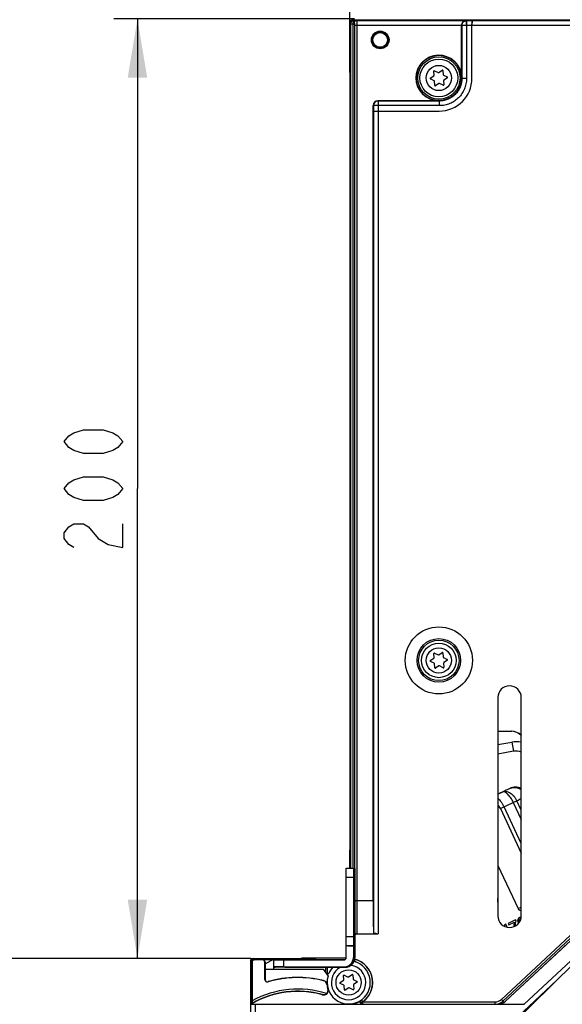
# Model space of a CAD drawing. Units: millimetres. Extents: x 0 to 2787, y -438 to 387.
# Drawn here: x 70 to 93, y 122 to 164 of the extents above; entities that cross this region are included whole.
import ezdxf

# ---------------------------------------------------------------- set-up
doc = ezdxf.new("R2010")
doc.units = ezdxf.units.MM
doc.header["$LTSCALE"] = 23.1
doc.layers.get('0').update_dxf_attribs({"linetype": 'CONTINUOUS'})
for name, color, linetype in [('08_DRAFTS', 7, 'CONTINUOUS'), ('09_ROUNDS', 7, 'CONTINUOUS'), ('INTF_1', 7, 'CONTINUOUS')]:
    doc.layers.add(name, color=color, linetype=linetype)
doc.styles.get("Standard").update_dxf_attribs({"font": 'txt', "width": 0.8})
doc.dimstyles.new('DIMSTYLE_3', dxfattribs={"dimtxt": 2.5, "dimasz": 2.5, "dimexe": 1, "dimexo": 0, "dimtad": 1, "dimdec": 0, "dimlfac": 5, "dimtxsty": 'STANDARD', "dimblk": '_FILLED', "dimblk1": '_FILLED', "dimblk2": '_FILLED', "dimcen": 0.09, "dimazin": 2, "dimtp": 0.8, "dimtm": 0.8, "dimtfac": 1, "dimtdec": 0, "dimtofl": 0, "dimtmove": 0, "dimatfit": 3, "dimldrblk": '_FILLED', "dimfxl": 1, "dimtolj": 1, "dimarcsym": 0})
doc.dimstyles.new('DIMSTYLE_4', dxfattribs={"dimtxt": 2.5, "dimasz": 2.5, "dimexe": 1, "dimexo": 0, "dimtad": 1, "dimdec": 0, "dimlfac": 5, "dimtxsty": 'STANDARD', "dimblk": '_FILLED', "dimblk1": '_FILLED', "dimblk2": '_FILLED', "dimcen": 0.09, "dimazin": 2, "dimtp": 0.5, "dimtm": 0.5, "dimtfac": 1, "dimtdec": 0, "dimtofl": 0, "dimtmove": 0, "dimatfit": 3, "dimldrblk": '_FILLED', "dimfxl": 1, "dimtolj": 1, "dimarcsym": 0})
doc.dimstyles.new('DIMSTYLE_5', dxfattribs={"dimtxt": 2.5, "dimasz": 2.5, "dimexe": 1, "dimexo": 0, "dimtad": 1, "dimdec": 0, "dimlfac": 5, "dimtxsty": 'STANDARD', "dimblk": '_FILLED', "dimblk1": '_FILLED', "dimblk2": '_FILLED', "dimcen": 0.09, "dimazin": 2, "dimtp": 0.3, "dimtm": 0.3, "dimtfac": 1, "dimtdec": 0, "dimtofl": 0, "dimtmove": 0, "dimatfit": 3, "dimldrblk": '_FILLED', "dimfxl": 1, "dimtolj": 1, "dimarcsym": 0})
doc.dimstyles.new('DIMSTYLE_7', dxfattribs={"dimtxt": 2.5, "dimasz": 2.5, "dimexe": 1, "dimexo": 0, "dimtad": 1, "dimlfac": 5, "dimtxsty": 'STANDARD', "dimblk": '_FILLED', "dimblk1": '_FILLED', "dimblk2": '_FILLED', "dimcen": 0.09, "dimazin": 2, "dimtp": 0.2, "dimtm": 0.2, "dimtfac": 1, "dimtofl": 0, "dimtmove": 0, "dimatfit": 3, "dimldrblk": '_FILLED', "dimfxl": 1, "dimtolj": 1, "dimarcsym": 0})

# ---------------------------------------------------------------- blocks, each defined once
blk = doc.blocks.new('_FILLED')
at = {"color": 0, "linetype": 'BYBLOCK'}
blk.add_solid([(0, 0), (-1, 0.166), (-1, -0.166)], dxfattribs=at)
blk = doc.blocks.new('*D4')
at = {"color": 2, "linetype": 'CONTINUOUS'}
for p, q in [((84.168, 164.089), (84.168, 192.716)), ((193.772, 164.049), (193.772, 192.716)), ((84.168, 191.716), (138.97, 191.716)), ((193.772, 191.716), (138.97, 191.716))]:
    blk.add_line(p, q, dxfattribs=at)
at = {"color": 2, "linetype": 'CONTINUOUS', "xscale": 2.5, "yscale": 2.5, "zscale": 2.5, "rotation": 180}
blk.add_blockref('_FILLED', (84.168, 191.716), dxfattribs=at)
at = {"color": 2, "linetype": 'CONTINUOUS', "xscale": 2.5, "yscale": 2.5, "zscale": 2.5}
blk.add_blockref('_FILLED', (193.772, 191.716), dxfattribs=at)
blk = doc.blocks.new('*D5')
at = {"color": 2, "linetype": 'CONTINUOUS'}
for p, q in [((84.368, 164.284), (74.134, 164.284)), ((75.134, 164.284), (75.134, 144.294)), ((75.134, 124.304), (75.134, 144.294)), ((79.964, 124.304), (74.134, 124.304))]:
    blk.add_line(p, q, dxfattribs=at)
at = {"color": 2, "linetype": 'CONTINUOUS', "xscale": 2.5, "yscale": 2.5, "zscale": 2.5}
for p, rotation in [((75.134, 164.284), 90), ((75.134, 124.304), 270)]:
    blk.add_blockref('_FILLED', p, dxfattribs=dict(at, rotation=rotation))
blk = doc.blocks.new('*D6')
at = {"color": 2, "linetype": 'CONTINUOUS'}
for p, q in [((69.176, 124.304), (69.176, 130.304)), ((69.176, 130.304), (69.176, 119.581)), ((79.964, 124.304), (68.176, 124.304)), ((69.176, 108.857), (69.176, 119.581)), ((138.964, 114.857), (68.176, 114.857)), ((69.176, 114.857), (69.176, 108.857))]:
    blk.add_line(p, q, dxfattribs=at)
at = {"color": 2, "linetype": 'CONTINUOUS', "xscale": 2.5, "yscale": 2.5, "zscale": 2.5}
for p, rotation in [((69.176, 124.304), 270), ((69.176, 114.857), 90)]:
    blk.add_blockref('_FILLED', p, dxfattribs=dict(at, rotation=rotation))
blk = doc.blocks.new('*D11')
at = {"color": 2, "linetype": 'CONTINUOUS'}
for p, q in [((84.168, 164.089), (84.168, 185.169)), ((86.468, 170.323), (86.468, 185.169)), ((84.168, 184.169), (72.3, 184.169)), ((72.3, 184.169), (85.318, 184.169)), ((92.468, 184.169), (85.318, 184.169)), ((86.468, 184.169), (92.468, 184.169))]:
    blk.add_line(p, q, dxfattribs=at)
at = {"color": 2, "linetype": 'CONTINUOUS', "xscale": 2.5, "yscale": 2.5, "zscale": 2.5}
blk.add_blockref('_FILLED', (84.168, 184.169), dxfattribs=at)
at = {"color": 2, "linetype": 'CONTINUOUS', "xscale": 2.5, "yscale": 2.5, "zscale": 2.5, "rotation": 180}
blk.add_blockref('_FILLED', (86.468, 184.169), dxfattribs=at)
blk = doc.blocks.new('*D12')
at = {"color": 6, "linetype": 'CONTINUOUS'}
for p, q in [((100.968, 167.549), (68.176, 167.549)), ((69.176, 167.549), (69.176, 145.926)), ((69.176, 124.304), (69.176, 145.926)), ((79.964, 124.304), (68.176, 124.304))]:
    blk.add_line(p, q, dxfattribs=at)
at = {"color": 6, "linetype": 'CONTINUOUS', "xscale": 2.5, "yscale": 2.5, "zscale": 2.5}
for p, rotation in [((69.176, 167.549), 90), ((69.176, 124.304), 270)]:
    blk.add_blockref('_FILLED', p, dxfattribs=dict(at, rotation=rotation))

msp = doc.modelspace()

# ---------------------------------------------------------------- linework, layer by layer
at = {"color": 7, "linetype": 'CONTINUOUS'}
for p, q in [((90.4692, 135.3992), (90.4692, 126.1152)), ((91.4692, 126.1152), (91.4692, 135.3992)), ((90.6904, 122.4841), (97.6692, 128.992)), ((80.5644, 123.8414), (83.0373, 123.8414)), ((83.0373, 123.8414), (83.2442, 123.5452))]:
    msp.add_line(p, q, dxfattribs=at)
at = {"color": 6, "linetype": 'CONTINUOUS'}
msp.add_line((91.7326, 122.2048), (92.9841, 123.3719), dxfattribs=at)
at = {"color": 2, "linetype": 'CONTINUOUS'}
for points in [[(74.5091, 146.2941), (74.3008, 146.0441), (74.0925, 145.9191), (73.6758, 145.7941), (72.8425, 145.7941), (72.4258, 145.9191), (72.2175, 146.0441), (72.0091, 146.2941), (72.2175, 146.5441), (72.4258, 146.6691), (72.8425, 146.7941), (73.6758, 146.7941), (74.0925, 146.6691), (74.3008, 146.5441), (74.5091, 146.2941)], [(74.5091, 144.2941), (74.3008, 144.0441), (74.0925, 143.9191), (73.6758, 143.7941), (72.8425, 143.7941), (72.4258, 143.9191), (72.2175, 144.0441), (72.0091, 144.2941), (72.2175, 144.5441), (72.4258, 144.6691), (72.8425, 144.7941), (73.6758, 144.7941), (74.0925, 144.6691), (74.3008, 144.5441), (74.5091, 144.2941)], [(72.4258, 141.7941), (72.2175, 141.9191), (72.0091, 142.1691), (72.0091, 142.4191), (72.2175, 142.6691), (72.4258, 142.7941), (72.8425, 142.7941), (73.0508, 142.6691)], [(73.0508, 142.6691), (73.4675, 142.1691), (73.8841, 141.9191), (74.5091, 141.7941), (74.5091, 142.7941)]]:
    msp.add_lwpolyline(points, dxfattribs=at)
at = {"color": 7, "linetype": 'CONTINUOUS'}
msp.add_circle((87.9612, 161.7686), 0.9652, dxfattribs=at)
at = {"color": 9, "linetype": 'CONTINUOUS'}
msp.add_circle((87.9612, 161.7686), 0.8041, dxfattribs=at)
at = {"color": 7, "linetype": 'CONTINUOUS'}
for centre, start, end in [((90.9692, 135.3992), 0, 180), ((90.9692, 126.1152), 180, 360), ((90.3494, 122.8498), 270.01, 313)]:
    msp.add_arc(centre, 0.5, start, end, dxfattribs=at)
at = {"layer": '08_DRAFTS', "color": 7, "linetype": 'CONTINUOUS'}
for p, q in [((84.3284, 164.2485), (87.5118, 164.2485)), ((87.9613, 164.2263), (87.5118, 164.2485)), ((84.1684, 162.2181), (84.1684, 164.0885)), ((190.2669, 164.2263), (87.9613, 164.2263)), ((84.1906, 161.7685), (84.1684, 162.2181)), ((84.1906, 128.8905), (84.1906, 161.7685)), ((84.1906, 128.8905), (84.1725, 128.3331)), ((79.9873, 122.3494), (79.9873, 122.3621))]:
    msp.add_line(p, q, dxfattribs=at)
for centre, radius in [((85.465, 163.3863), 0.376), ((85.465, 163.3863), 0.363), ((85.465, 163.3863), 0.34), ((85.465, 163.3863), 0.3125), ((87.9612, 136.9832), 0.86)]:
    msp.add_circle(centre, radius, dxfattribs=at)
msp.add_arc((87.9725, 161.7573), 1.4, 270, 360, dxfattribs=at)
at = {"layer": '09_ROUNDS', "color": 9, "linetype": 'CONTINUOUS'}
for p, q in [((84.3284, 164.2485), (84.3611, 164.2157)), ((84.1684, 164.0885), (84.2016, 164.0552)), ((84.2016, 164.0552), (84.2016, 128.1389)), ((84.3016, 164.0552), (84.2016, 164.0552)), ((84.3016, 164.0557), (84.2017, 164.0566)), ((84.2017, 164.0566), (84.2017, 164.0552)), ((84.3016, 164.0557), (84.3684, 164.0557)), ((84.3016, 164.0552), (84.3016, 128.1389)), ((84.3611, 164.2157), (84.4684, 164.2157)), ((84.3684, 164.0149), (88.9272, 164.0149)), ((84.4684, 164.2157), (84.4684, 126.7492)), ((84.4684, 164.2149), (89.1253, 164.2149)), ((88.9272, 164.0132), (88.9374, 164.0035)), ((109.8054, 164.0036), (88.9374, 164.0035)), ((88.9374, 164.0035), (88.9374, 161.7418)), ((89.1253, 164.2149), (89.1374, 164.2035)), ((109.8154, 164.2036), (89.1374, 164.2035)), ((89.1374, 164.2035), (89.1374, 164.0035)), ((89.1374, 164.0035), (89.1374, 161.7418)), ((88.9272, 161.7514), (88.9374, 161.7418)), ((89.1374, 161.7418), (88.9374, 161.7418)), ((85.178, 160.5918), (85.1684, 160.6014)), ((85.178, 160.5918), (85.178, 125.3814)), ((87.9874, 160.5918), (85.178, 160.5918)), ((85.378, 160.7918), (85.3684, 160.8014)), ((85.378, 160.7918), (85.378, 160.5918)), ((87.9874, 160.7918), (85.378, 160.7918)), ((85.378, 160.5918), (85.378, 125.3435)), ((87.9772, 160.8014), (87.9874, 160.7918)), ((87.9874, 160.5918), (87.9874, 160.7918)), ((85.1684, 126.7492), (84.3812, 126.7492)), ((84.4684, 126.7492), (84.4684, 125.3435)), ((84.4684, 125.3535), (85.318, 125.3535)), ((84.4684, 125.3435), (85.378, 125.3435)), ((94.3824, 124.9494), (91.5943, 122.3494)), ((79.9644, 124.148), (80.0011, 124.148)), ((80.0111, 124.148), (80.0011, 124.148)), ((80.0111, 124.148), (80.0111, 122.3874)), ((80.1011, 124.238), (80.1011, 124.248)), ((80.4644, 124.238), (80.1011, 124.238)), ((80.4644, 124.2479), (80.4644, 124.248)), ((80.4644, 124.238), (80.4644, 124.2479)), ((80.5544, 123.4099), (80.5544, 124.148)), ((80.5544, 124.148), (80.5644, 124.148)), ((84.3767, 124.2681), (84.3784, 124.2681)), ((84.3776, 124.2376), (84.3784, 124.2681)), ((84.3784, 124.2681), (84.3784, 124.2781)), ((80.5644, 123.4099), (80.5544, 123.4099)), ((80.6925, 123.3139), (80.6954, 123.3043)), ((83.0568, 123.352), (83.0592, 123.3617)), ((83.1999, 123.1867), (83.2098, 123.1877)), ((83.2366, 123.0054), (83.2462, 123.0084)), ((80.1644, 118.9646), (80.1644, 122.3494)), ((83.0048, 122.7661), (83.0022, 122.7565))]:
    msp.add_line(p, q, dxfattribs=at)
at = {"layer": '09_ROUNDS', "color": 7, "linetype": 'CONTINUOUS'}
for p, q in [((84.3684, 164.0949), (84.3684, 128.1253)), ((88.9272, 161.7514), (88.9272, 164.0132)), ((89.3724, 161.7573), (89.3724, 164.0035)), ((89.3742, 164.2035), (89.3742, 164.2036)), ((85.1684, 126.7492), (85.1684, 160.6014)), ((85.3684, 160.8014), (87.9772, 160.8014)), ((85.178, 160.3556), (85.178, 160.3556)), ((85.378, 160.3573), (87.9725, 160.3573)), ((84.1725, 128.1389), (84.1725, 128.3331)), ((93.4487, 124.9494), (90.8045, 122.4837)), ((79.9644, 118.9681), (79.9644, 124.148)), ((80.0011, 124.148), (80.0011, 122.3701)), ((80.0644, 124.248), (80.1011, 124.248)), ((80.4644, 124.248), (80.1011, 124.248)), ((80.5644, 123.4099), (80.5644, 124.148)), ((92.9841, 123.3719), (86.6113, 117.4292)), ((79.9644, 122.3494), (91.5943, 122.3494)), ((79.9873, 122.3621), (80.0011, 122.3701)), ((80.0011, 122.3701), (80.0111, 122.3874)), ((87.7025, 122.3494), (90.3495, 122.3498))]:
    msp.add_line(p, q, dxfattribs=at)
at = {"layer": '09_ROUNDS', "color": 9, "linetype": 'CONTINUOUS'}
for radius in [1.4281, 0.9281]:
    msp.add_circle((87.9612, 136.9832), radius, dxfattribs=at)
for centre, radius, start, end in [((84.3616, 164.0552), 0.06, 179.50436, 180), ((84.4684, 164.1149), 0.1, 89.9998, 136.84765), ((84.4684, 125.2535), 0.1, 90.02642, 150.71351), ((80.4644, 124.148), 0.09, 0, 90), ((84.3609, 124.2085), 0.038, 253.52635, 255.75313), ((84.1252, 123.28), 1.02, 299.8083, 75.62727), ((80.6644, 123.4099), 0.11, 180, 286.31981), ((81.9641, 118.9711), 4.5151, 75.99451, 106.31981), ((83.0108, 123.1676), 0.19, 5.75697, 75.99451), ((84.1252, 123.28), 0.93, 185.75697, 197.16986), ((81.9641, 118.9711), 3.9351, 74.66409, 119.75475), ((83.0551, 122.9494), 0.19, 254.66409, 17.16986)]:
    msp.add_arc(centre, radius, start, end, dxfattribs=at)
at = {"layer": '09_ROUNDS', "color": 7, "linetype": 'CONTINUOUS'}
for centre, radius, start, end in [((84.4696, 164.1147), 0.1011, 90.70737, 137.23728), ((80.4644, 124.148), 0.1, 0, 90), ((84.1252, 123.28), 0.92, 163.24281, 75.75508), ((84.4003, 124.3637), 0.1981, 255.3247, 255.7543), ((84.4684, 124.2405), 0.1, 186.72818, 250.33843), ((84.1252, 123.28), 0.93, 136.05242, 154.34431), ((80.6644, 123.4099), 0.1, 180, 286.31981), ((81.9641, 118.9711), 4.5251, 75.99451, 106.31981), ((83.0108, 123.1676), 0.2, 5.75697, 75.99451), ((81.9641, 118.9711), 3.9251, 74.66409, 120.00666), ((83.0551, 122.9494), 0.2, 254.66409, 17.16986), ((84.5001, 122.2246), 0.2, 109.55851, 141.38691), ((84.1683, 123.1479), 0.8, 284.29379, 304.93214), ((84.7164, 122.4488), 0.1, 125.42775, 264.42621), ((90.4635, 122.8494), 0.5, 270, 313)]:
    msp.add_arc(centre, radius, start, end, dxfattribs=at)
for centre, major_axis, ratio, start_param, end_param in [((84.3284, 164.0885), (-0.1131, 0.1131), 0.9999239, -0.7853601, 0.7853601), ((89.1272, 164.0132), (0.1455, -0.1373), 0.9999191, -2.3940003, -2.3853544), ((87.9771, 161.7515), (0.6911, -0.652), 0.9999191, 5.468708, 7.0394236), ((85.3684, 160.6014), (-0.1414, 0.1414), 0.9999239, -0.7853601, 0.7853601), ((85.1806, 126.7492), (0, 1.4), 0.0087259, 1.5707962, 2.9269023), ((80.0644, 124.148), (0.1, 0), 0.9999619, 1.5707963, 3.1415927)]:
    msp.add_ellipse(centre, major_axis=major_axis, ratio=ratio, start_param=start_param, end_param=end_param, dxfattribs=at)
at = {"layer": '09_ROUNDS', "color": 9, "linetype": 'CONTINUOUS'}
for points, knots in [([(84.3611, 164.2157), (84.3411, 164.2157), (84.3002, 164.2077), (84.2475, 164.1734), (84.2108, 164.1206), (84.2018, 164.0779), (84.2017, 164.0566)], [0, 0, 0, 0, 0.2425702, 0.4893418, 0.7423315, 1, 1, 1, 1]), ([(84.3611, 164.2157), (84.3572, 164.2156), (84.3487, 164.213), (84.3378, 164.2034), (84.3278, 164.1887), (84.319, 164.1692), (84.3117, 164.1453), (84.3039, 164.1072), (84.3017, 164.0767), (84.3016, 164.0557)], [0, 0, 0, 0, 0.064271, 0.1414033, 0.2380691, 0.356361, 0.4955001, 0.6525849, 1, 1, 1, 1]), ([(88.9374, 164.0035), (88.9374, 164.0295), (88.9478, 164.0821), (88.9923, 164.1486), (89.0588, 164.1931), (89.1114, 164.2035), (89.1374, 164.2035)], [0, 0, 0, 0, 0.2499978, 0.5000008, 0.7500033, 1, 1, 1, 1]), ([(88.9374, 161.7418), (88.9374, 161.6797), (88.9252, 161.5552), (88.8708, 161.3759), (88.7824, 161.2106), (88.6635, 161.0657), (88.5186, 160.9468), (88.3533, 160.8584), (88.174, 160.804), (88.0495, 160.7918), (87.9874, 160.7918)], [0, 0, 0, 0, 0.1249999, 0.2499999, 0.3749999, 0.4999999, 0.6249999, 0.7499999, 0.8749999, 1, 1, 1, 1]), ([(89.1374, 161.7418), (89.1374, 161.6666), (89.1226, 161.5159), (89.0567, 161.2989), (88.9498, 161.0987), (88.8058, 160.9234), (88.6304, 160.7794), (88.4303, 160.6725), (88.2133, 160.6066), (88.0626, 160.5918), (87.9874, 160.5918)], [0, 0, 0, 0, 0.125, 0.25, 0.3749999, 0.4999999, 0.6249998, 0.7499998, 0.8749998, 1, 1, 1, 1]), ([(85.378, 160.7918), (85.352, 160.7918), (85.2994, 160.7814), (85.2329, 160.7369), (85.1884, 160.6704), (85.178, 160.6178), (85.178, 160.5918)], [0, 0, 0, 0, 0.2499974, 0.5, 0.7500026, 1, 1, 1, 1]), ([(84.3813, 125.2759), (84.3837, 125.2855), (84.3919, 125.3039), (84.4123, 125.3259), (84.4387, 125.3402), (84.4585, 125.3435), (84.4684, 125.3435)], [0, 0, 0, 0, 0.250008, 0.5000107, 0.7500071, 1, 1, 1, 1]), ([(80.1011, 124.238), (80.0894, 124.238), (80.0658, 124.2333), (80.0358, 124.2133), (80.0158, 124.1834), (80.0111, 124.1597), (80.0111, 124.148)], [0, 0, 0, 0, 0.2499998, 0.499999, 0.7499982, 1, 1, 1, 1]), ([(84.3716, 124.2384), (84.372, 124.2383), (84.374, 124.2379), (84.376, 124.2377), (84.3776, 124.2376)], [0, 0, 0, 0, 0.2225186, 1, 1, 1, 1]), ([(84.4347, 124.1463), (84.427, 124.1491), (84.4118, 124.1575), (84.3931, 124.1774), (84.3801, 124.2049), (84.3773, 124.2263), (84.3776, 124.2376)], [0, 0, 0, 0, 0.2157005, 0.4455043, 0.7035471, 1, 1, 1, 1]), ([(84.4435, 122.3494), (84.441, 122.3576), (84.4369, 122.3725), (84.4325, 122.3919), (84.431, 122.4045), (84.4314, 122.4109), (84.4325, 122.4128), (84.4332, 122.4131)], [0, 0, 0, 0, 0.3942827, 0.7059194, 0.9094009, 0.9670777, 1, 1, 1, 1])]:
    msp.add_open_spline(points, degree=3, knots=knots, dxfattribs=at)
at = {"layer": '09_ROUNDS', "color": 7, "linetype": 'CONTINUOUS'}
for points, knots in [([(84.3684, 164.0949), (84.3684, 164.1037), (84.37, 164.1346), (84.3803, 164.1669), (84.3954, 164.1833)], [0, 0, 0, 0, 0.2839908, 1, 1, 1, 1]), ([(89.1253, 164.2149), (89.1029, 164.2147), (89.0565, 164.2062), (88.9923, 164.1686), (88.951, 164.1153), (88.9312, 164.0612), (88.9273, 164.0305), (88.9272, 164.0149)], [0, 0, 0, 0, 0.2163179, 0.4463273, 0.7048575, 0.8489949, 1, 1, 1, 1]), ([(89.3742, 164.2035), (89.3741, 164.2034), (89.3741, 164.203), (89.374, 164.2023), (89.3739, 164.201), (89.3738, 164.1983), (89.3736, 164.1939), (89.3735, 164.1872), (89.3733, 164.1788), (89.3732, 164.1687), (89.3731, 164.157), (89.3729, 164.1386), (89.3727, 164.1127), (89.3725, 164.0787), (89.3725, 164.0418), (89.3724, 164.0165), (89.3724, 164.0035)], [0, 0, 0, 0, 0.0016078, 0.0055759, 0.0119692, 0.0206977, 0.0451178, 0.0786288, 0.120912, 0.1715657, 0.2301079, 0.2959816, 0.4471514, 0.6193314, 0.8059788, 1, 1, 1, 1]), ([(89.3725, 164.0036), (89.3725, 164.0163), (89.3725, 164.0414), (89.3726, 164.0778), (89.3727, 164.1115), (89.3729, 164.1412), (89.3731, 164.1629), (89.3733, 164.1775), (89.3735, 164.1861), (89.3737, 164.1929), (89.3738, 164.1981), (89.374, 164.2014), (89.374, 164.203), (89.3742, 164.2035)], [0, 0, 0, 0, 0.1915782, 0.3760626, 0.5466217, 0.6969407, 0.8214551, 0.8725534, 0.9155571, 0.9500688, 0.9757708, 0.99241, 1, 1, 1, 1]), ([(85.178, 160.3556), (85.1785, 160.3557), (85.1802, 160.3558), (85.1835, 160.356), (85.1886, 160.3561), (85.1955, 160.3563), (85.204, 160.3564), (85.2186, 160.3566), (85.2403, 160.3568), (85.27, 160.357), (85.3037, 160.3572), (85.3401, 160.3573), (85.3652, 160.3573), (85.378, 160.3573)], [0, 0, 0, 0, 0.0075899, 0.024229, 0.0499309, 0.0844425, 0.1274462, 0.1785445, 0.3030588, 0.4533779, 0.6239371, 0.8084216, 1, 1, 1, 1]), ([(85.178, 160.3556), (85.1781, 160.3557), (85.1785, 160.3557), (85.1793, 160.3558), (85.1806, 160.3559), (85.1832, 160.356), (85.1877, 160.3561), (85.1943, 160.3563), (85.2028, 160.3564), (85.2129, 160.3566), (85.2245, 160.3567), (85.2429, 160.3569), (85.2688, 160.3571), (85.3028, 160.3572), (85.3397, 160.3573), (85.3651, 160.3573), (85.378, 160.3573)], [0, 0, 0, 0, 0.0016077, 0.0055758, 0.011969, 0.0206975, 0.0451175, 0.0786284, 0.1209116, 0.1715652, 0.2301075, 0.2959811, 0.4471509, 0.619331, 0.8059786, 1, 1, 1, 1]), ([(85.318, 125.3535), (85.3082, 125.3537), (85.2894, 125.3543), (85.2625, 125.3558), (85.2385, 125.3578), (85.218, 125.3606), (85.2015, 125.3641), (85.1904, 125.368), (85.1839, 125.3718), (85.1798, 125.3754), (85.1781, 125.3791), (85.178, 125.3814)], [0, 0, 0, 0, 0.198633, 0.3821979, 0.5462623, 0.6871078, 0.8020552, 0.8900306, 0.9244113, 0.953235, 1, 1, 1, 1]), ([(85.318, 125.3535), (85.328, 125.3532), (85.3482, 125.3502), (85.368, 125.3458), (85.378, 125.3435)], [0, 0, 0, 0, 0.4939708, 1, 1, 1, 1]), ([(80.1011, 124.248), (80.0881, 124.248), (80.0618, 124.2428), (80.0286, 124.2205), (80.0063, 124.1873), (80.0011, 124.161), (80.0011, 124.148)], [0, 0, 0, 0, 0.2499997, 0.4999989, 0.7499981, 1, 1, 1, 1]), ([(83.2869, 123.6826), (83.2784, 123.665), (83.2598, 123.6406), (83.2266, 123.6192), (83.2076, 123.6131), (83.1979, 123.6116)], [0, 0, 0, 0, 0.498804, 0.7495039, 1, 1, 1, 1])]:
    msp.add_open_spline(points, degree=3, knots=knots, dxfattribs=at)
msp.add_open_spline([(91.597, 122.3484), (91.5963, 122.3491), (91.5952, 122.3494), (91.5943, 122.3494)], degree=3, dxfattribs=at)
at = {"layer": 'INTF_1', "color": 7, "linetype": 'CONTINUOUS'}
for p, q in [((84.1683, 164.2494), (84.1683, 162.0486)), ((84.3284, 164.2485), (87.5118, 164.2485)), ((87.9613, 164.2263), (87.5118, 164.2485)), ((87.6097, 164.2494), (87.6097, 164.2437)), ((88.0628, 164.2263), (88.0628, 164.2494)), ((84.3684, 164.0949), (84.3684, 128.1253)), ((190.2669, 164.2263), (87.9613, 164.2263)), ((88.9272, 161.7514), (88.9272, 164.0132)), ((84.1906, 161.7685), (84.1684, 162.2181)), ((84.1683, 162.0486), (84.1683, 161.5955)), ((84.1683, 162.0486), (84.1767, 162.0486)), ((84.1906, 128.8905), (84.1906, 161.7685)), ((87.5983, 161.7613), (87.7481, 161.8619)), ((87.7569, 161.8799), (87.7447, 162.06)), ((87.7735, 162.0793), (87.9355, 161.9998)), ((87.9555, 162.0012), (88.1053, 162.1018)), ((88.1364, 162.0866), (88.1486, 161.9065)), ((88.1598, 161.8899), (88.3218, 161.8105)), ((88.3242, 161.7759), (88.1744, 161.6753)), ((84.1683, 161.5955), (84.1683, 128.9113)), ((84.1906, 161.5955), (84.1683, 161.5955)), ((87.7627, 161.6473), (87.6007, 161.7267)), ((87.7861, 161.4506), (87.7739, 161.6307)), ((87.967, 161.536), (87.8172, 161.4354)), ((88.149, 161.4579), (87.987, 161.5374)), ((88.1656, 161.6573), (88.1778, 161.4773)), ((85.1684, 126.7492), (85.1684, 160.6014)), ((85.3684, 160.8014), (87.9527, 160.8014)), ((87.9696, 160.8014), (87.9772, 160.8014)), ((87.5983, 136.976), (87.7481, 137.0766)), ((87.7569, 137.0946), (87.7447, 137.2746)), ((87.7734, 137.2939), (87.9355, 137.2145)), ((87.9554, 137.2159), (88.1053, 137.3165)), ((88.1364, 137.3012), (88.1486, 137.1212)), ((88.1597, 137.1046), (88.3218, 137.0251)), ((87.7627, 136.862), (87.6006, 136.9414)), ((87.7861, 136.6653), (87.7738, 136.8454)), ((87.967, 136.7507), (87.8172, 136.6501)), ((88.149, 136.6726), (87.9869, 136.752)), ((88.1655, 136.872), (88.1778, 136.6919)), ((88.3241, 136.9906), (88.1743, 136.8899)), ((90.4692, 135.3992), (90.4692, 126.1152)), ((91.4692, 126.1152), (91.4692, 135.3992)), ((90.4692, 133.9681), (91.0371, 133.9681)), ((90.4692, 133.9656), (91.0586, 133.9656)), ((91.139, 133.1152), (90.4692, 132.9971)), ((90.9782, 131.5333), (90.4692, 131.2943)), ((84.1683, 128.3486), (84.1683, 128.9113)), ((84.1683, 128.9113), (84.1906, 128.9113)), ((84.1906, 128.8905), (84.1725, 128.3331)), ((97.7227, 128.935), (90.8045, 122.4837)), ((84.1683, 128.1389), (84.1683, 128.3486)), ((84.173, 128.3486), (84.1683, 128.3486)), ((84.1725, 128.1389), (84.1725, 128.3331)), ((90.4692, 128.2562), (91.3306, 126.4218)), ((84.0228, 124.3389), (84.0227, 128.1389)), ((84.0227, 128.1389), (84.3227, 128.1389)), ((84.3227, 128.1389), (84.3228, 124.8389)), ((84.3227, 128.1253), (84.3812, 128.1253)), ((84.3812, 128.1253), (84.3813, 124.3253)), ((84.3227, 127.7389), (84.0227, 127.7389)), ((84.3812, 127.7253), (84.3227, 127.7253)), ((90.7615, 125.732), (90.7497, 125.6661)), ((90.8103, 125.755), (90.7615, 125.732)), ((90.8713, 125.6251), (90.8103, 125.755)), ((91.2292, 125.9435), (90.9112, 125.7941)), ((90.9112, 125.7941), (90.9382, 125.7367)), ((90.9382, 125.7367), (91.1786, 125.8496)), ((91.2511, 125.897), (91.2292, 125.9435)), ((91.32, 125.8399), (91.3853, 125.8577)), ((84.0228, 125.2389), (84.3228, 125.2389)), ((84.3228, 125.2253), (84.3813, 125.2253)), ((84.3228, 124.8389), (84.0228, 124.8389)), ((84.0813, 124.8253), (84.0813, 124.8389)), ((84.3813, 124.8253), (84.0813, 124.8253)), ((84.3228, 124.8253), (84.3228, 124.3389)), ((79.9644, 124.3049), (79.9644, 124.3038)), ((79.9644, 124.3049), (80.8184, 124.3049)), ((79.9644, 124.3038), (80.0519, 124.3038)), ((79.9644, 122.3494), (79.9644, 124.2492)), ((79.9644, 124.2492), (83.9669, 124.2492)), ((80.0011, 124.148), (80.0011, 122.5392)), ((80.4644, 124.248), (80.1011, 124.248)), ((80.4644, 124.248), (80.4644, 124.2492)), ((80.9228, 124.2487), (80.5644, 124.0696)), ((80.5644, 124.148), (80.5644, 123.4099)), ((80.8184, 124.3049), (80.8184, 124.2492)), ((82.7428, 124.2488), (80.9228, 124.2487)), ((80.9428, 123.8414), (80.9428, 124.2388)), ((80.9428, 124.2388), (81.3428, 124.2388)), ((81.3428, 124.2388), (83.9228, 124.2389)), ((81.3428, 124.2388), (81.3428, 123.9388)), ((82.1107, 124.3067), (82.1107, 124.2492)), ((84.0174, 124.3067), (82.1107, 124.3067)), ((82.7625, 124.2389), (82.7428, 124.2488)), ((93.7228, 124.0981), (90.1727, 120.6083)), ((80.5644, 123.8414), (83.0373, 123.8414)), ((81.3428, 123.9388), (80.9428, 123.9388)), ((81.0013, 123.9252), (81.0013, 123.9388)), ((81.4013, 123.9252), (81.0013, 123.9252)), ((81.3428, 123.9388), (83.9228, 123.9389)), ((81.4013, 123.9388), (81.4013, 123.9252)), ((81.4013, 123.9252), (83.9813, 123.9253)), ((83.0373, 123.8414), (83.2442, 123.5452)), ((83.1428, 123.9252), (83.1428, 123.6905)), ((83.2013, 123.9252), (83.2013, 123.9119)), ((83.2013, 123.9119), (83.2013, 123.6123)), ((84.1155, 123.5119), (84.2654, 123.6125)), ((83.7584, 123.272), (83.9082, 123.3726)), ((83.9228, 123.158), (83.7607, 123.2374)), ((83.917, 123.3906), (83.9048, 123.5706)), ((83.9335, 123.59), (84.0956, 123.5105)), ((84.2965, 123.5973), (84.3087, 123.4172)), ((84.3199, 123.4006), (84.4819, 123.3212)), ((84.4843, 123.2866), (84.3344, 123.186)), ((92.9841, 123.3719), (86.6113, 117.4292)), ((83.9462, 122.9613), (83.9339, 123.1414)), ((84.1271, 123.0467), (83.9773, 122.9461)), ((84.3091, 122.9686), (84.1471, 123.0481)), ((84.3256, 123.168), (84.3379, 122.9879)), ((79.9644, 118.9681), (79.9644, 122.3494)), ((79.9644, 122.3494), (91.5943, 122.3494)), ((79.9873, 122.3494), (79.9873, 122.5319))]:
    msp.add_line(p, q, dxfattribs=at)
at = {"layer": 'INTF_1', "color": 9, "linetype": 'CONTINUOUS'}
for p, q in [((84.3284, 164.2485), (84.3611, 164.2157)), ((84.1684, 164.0885), (84.2016, 164.0552)), ((84.2016, 164.0552), (84.2016, 128.1389)), ((84.3016, 164.0552), (84.2016, 164.0552)), ((84.3016, 164.0557), (84.2017, 164.0566)), ((84.2017, 164.0566), (84.2017, 164.0552)), ((84.3016, 164.0557), (84.3684, 164.0557)), ((84.3016, 164.0552), (84.3016, 128.1389)), ((84.3611, 164.2157), (84.4684, 164.2157)), ((84.3684, 164.0149), (88.9272, 164.0149)), ((84.4684, 164.2157), (84.4684, 126.7492)), ((84.4684, 164.2149), (89.1253, 164.2149)), ((88.9272, 164.0132), (88.9374, 164.0036)), ((88.9374, 164.0036), (88.9374, 161.7418)), ((109.8054, 164.0036), (88.9374, 164.0036)), ((89.1253, 164.2149), (89.1374, 164.2036)), ((89.1374, 164.0036), (89.1374, 164.2036)), ((109.8154, 164.2036), (89.1374, 164.2036)), ((89.1374, 164.0036), (89.1374, 161.7418)), ((88.9374, 161.7418), (88.9272, 161.7514)), ((89.1374, 161.7418), (88.9374, 161.7418)), ((85.1684, 160.6014), (85.178, 160.5918)), ((85.178, 160.5918), (85.178, 125.3814)), ((87.9874, 160.5918), (85.178, 160.5918)), ((85.3684, 160.8014), (85.378, 160.7918)), ((85.378, 160.7918), (85.378, 125.3435)), ((87.9874, 160.7918), (85.378, 160.7918)), ((87.9527, 160.8014), (87.9696, 160.8014)), ((87.9874, 160.7918), (87.9772, 160.8014)), ((87.9874, 160.5918), (87.9874, 160.7918)), ((90.4692, 133.4033), (91.0696, 133.5092)), ((91.0696, 133.5092), (91.139, 133.1152)), ((90.4692, 131.2878), (90.6833, 131.3884)), ((90.9616, 131.5228), (90.9782, 131.5333)), ((90.5801, 130.6771), (91.1313, 130.9359)), ((91.4692, 129.1862), (90.735, 130.7498)), ((91.1312, 130.9359), (91.2838, 131.0084)), ((91.1313, 130.9359), (91.4692, 130.2162)), ((91.2848, 131.0061), (91.132, 130.9344)), ((91.4692, 130.6135), (91.2848, 131.0061)), ((90.5801, 130.6771), (91.4692, 128.7838)), ((90.6222, 122.5573), (97.601, 129.0651)), ((85.1684, 126.7492), (84.3812, 126.7492)), ((84.4684, 126.7492), (84.4684, 125.3435)), ((91.3306, 126.4218), (91.4709, 126.4888)), ((84.4684, 125.3535), (85.318, 125.3535)), ((84.4684, 125.3435), (85.378, 125.3435)), ((94.3824, 124.9494), (91.5943, 122.3494)), ((79.9644, 124.148), (80.0011, 124.148)), ((80.0111, 124.148), (80.0011, 124.148)), ((80.0111, 124.148), (80.0111, 122.5392)), ((80.1011, 124.238), (80.1011, 124.248)), ((80.4644, 124.238), (80.1011, 124.238)), ((80.4644, 124.248), (80.4644, 124.238)), ((80.5544, 123.4099), (80.5544, 124.148)), ((80.5644, 124.148), (80.5544, 124.148)), ((84.3767, 124.2681), (84.3784, 124.2681)), ((84.3776, 124.2376), (84.3784, 124.2681)), ((84.3784, 124.2681), (84.3784, 124.2781)), ((80.9428, 123.9254), (81.0013, 123.9254)), ((83.1428, 123.9119), (83.2013, 123.9119)), ((80.5644, 123.4099), (80.5544, 123.4099)), ((80.6925, 123.3139), (80.6954, 123.3043)), ((83.0568, 123.352), (83.0592, 123.3617)), ((83.1999, 123.1867), (83.2098, 123.1877)), ((83.1817, 122.8077), (83.1883, 122.8002)), ((83.2366, 123.0054), (83.2462, 123.0084)), ((80.0111, 122.5392), (80.0011, 122.5392)), ((80.1644, 118.9646), (80.1644, 122.3494)), ((84.6585, 122.5303), (84.7164, 122.4488)), ((84.7164, 122.4488), (90.3495, 122.4498)), ((84.7164, 122.4488), (84.7165, 122.3494)), ((90.3495, 122.4498), (90.3495, 122.3498)), ((90.7389, 122.4321), (90.6222, 122.5573))]:
    msp.add_line(p, q, dxfattribs=at)
at = {"layer": 'INTF_1', "color": 7, "linetype": 'CONTINUOUS'}
for centre, radius in [((85.465, 163.3863), 0.376), ((85.465, 163.3863), 0.363), ((85.465, 163.3863), 0.34), ((85.465, 163.3863), 0.3125), ((87.9612, 136.9832), 0.86), ((87.9612, 136.9833), 0.735)]:
    msp.add_circle(centre, radius, dxfattribs=at)
at = {"layer": 'INTF_1', "color": 9, "linetype": 'CONTINUOUS'}
for centre, radius in [((87.9612, 161.7686), 0.9008), ((87.9613, 161.7686), 0.5369), ((87.9612, 136.9832), 1.4281), ((87.9612, 136.9832), 0.9281), ((87.9612, 136.9833), 0.5369), ((84.1213, 123.2793), 0.5369)]:
    msp.add_circle(centre, radius, dxfattribs=at)
for centre, radius, start, end in [((84.3616, 164.0552), 0.06, 179.50436, 180), ((84.4684, 164.1149), 0.1, 89.9998, 136.84765), ((91.2432, 132.5244), 1, 76.88739, 100.00003), ((141.7953, 25.931), 117.1909, 115.706939, 115.858095), ((90.7782, 131.1798), 0.2291, 106.15329, 114.48017), ((90.7127, 131.3214), 0.0731, 98.97836, 113.71863), ((90.7757, 131.254), 0.1582, 112.76227, 118.06584), ((91.207, 130.996), 0.5811, 105.06538, 114.977), ((123.5446, 65.0375), 73.434, 115.90059, 116.059386), ((84.4684, 125.2535), 0.1, 90.02643, 150.71468), ((80.4644, 124.148), 0.09, 0, 90), ((84.3609, 124.2085), 0.038, 253.52514, 255.75312), ((84.1252, 123.28), 1.02, 305.42779, 75.62727), ((80.6644, 123.4099), 0.11, 180, 286.31981), ((81.9641, 118.9711), 4.5151, 75.99451, 106.31981), ((83.0108, 123.1676), 0.19, 5.75697, 75.99451), ((84.1252, 123.28), 0.93, 185.75697, 197.16986), ((81.9641, 118.9711), 4.0251, 72.39232, 118.85116), ((83.0551, 122.9494), 0.19, 311.77831, 17.16986), ((81.8639, 118.9717), 4.0245, 117.57168, 117.79479), ((90.3494, 122.8498), 0.4, 270.01, 313)]:
    msp.add_arc(centre, radius, start, end, dxfattribs=at)
at = {"layer": 'INTF_1', "color": 7, "linetype": 'CONTINUOUS'}
for centre, radius, start, end in [((84.4696, 164.1147), 0.1011, 90.70737, 137.23729), ((87.9612, 161.7686), 0.9672, 2.88408, 269.49929), ((87.6095, 161.7447), 0.02, 123.88701, 243.88701), ((87.7647, 162.0613), 0.02, 63.88701, 183.88701), ((87.737, 161.8785), 0.02, 303.88701, 3.88701), ((87.9443, 162.0178), 0.02, 243.88701, 303.88701), ((88.1165, 162.0852), 0.02, 3.88701, 123.88701), ((88.1686, 161.9079), 0.02, 183.88701, 243.88701), ((88.313, 161.7925), 0.02, 303.88701, 63.88701), ((87.7539, 161.6293), 0.02, 3.88701, 63.88701), ((87.8061, 161.452), 0.02, 183.88701, 303.88701), ((87.9782, 161.5194), 0.02, 63.88701, 123.88701), ((87.9612, 161.7686), 0.9672, 270.94839, 355.29593), ((88.1579, 161.4759), 0.02, 243.88701, 3.88701), ((88.1855, 161.6587), 0.02, 123.88701, 183.88701), ((87.7646, 137.276), 0.02, 63.88701, 183.88701), ((87.7369, 137.0932), 0.02, 303.88701, 3.88701), ((87.9443, 137.2325), 0.02, 243.88701, 303.88701), ((88.1164, 137.2999), 0.02, 3.88701, 123.88701), ((88.1685, 137.1225), 0.02, 183.88701, 243.88701), ((88.313, 137.0072), 0.02, 303.88701, 63.88701), ((87.6094, 136.9594), 0.02, 123.88701, 243.88701), ((87.7539, 136.844), 0.02, 3.88701, 63.88701), ((87.806, 136.6667), 0.02, 183.88701, 303.88701), ((87.9781, 136.7341), 0.02, 63.88701, 123.88701), ((88.1578, 136.6906), 0.02, 243.88701, 3.88701), ((88.1855, 136.8733), 0.02, 123.88701, 183.88701), ((90.9692, 135.3992), 0.5, 0, 180), ((91.0371, 133.3681), 0.6, 43.3861, 90.00134), ((91.0586, 133.3656), 0.6, 46.21546, 90.00134), ((91.2432, 132.5244), 0.6, 67.73063, 100.00003), ((89.8747, 126.7709), 0.6, 352.33108, 7.24287), ((90.9692, 126.1152), 0.5, 180, 360), ((80.4644, 124.148), 0.1, 0, 90), ((84.1252, 123.28), 0.92, 163.24281, 75.75508), ((83.9228, 124.3389), 0.4, 270.00086, 0.00086), ((83.9228, 124.3389), 0.1, 270.00086, 0.00086), ((83.9813, 124.3253), 0.4, 270.00086, 0.00086), ((84.4003, 124.3637), 0.1981, 255.32446, 255.7543), ((84.4684, 124.2405), 0.1, 186.72665, 250.33842), ((84.1212, 123.2793), 0.93, 135.9901, 155.89685), ((84.1252, 123.28), 0.93, 136.05242, 154.34431), ((84.1213, 123.2793), 0.735, 118.13283, 82.21305), ((84.2765, 123.5959), 0.02, 3.88701, 123.88701), ((80.6644, 123.4099), 0.1, 180, 286.31981), ((81.9641, 118.9711), 4.5251, 75.99451, 106.31981), ((83.0108, 123.1676), 0.2, 5.75697, 75.99451), ((83.7695, 123.2554), 0.02, 123.88701, 243.88701), ((83.9247, 123.572), 0.02, 63.88701, 183.88701), ((83.8971, 123.3892), 0.02, 303.88701, 3.88701), ((84.1044, 123.5285), 0.02, 243.88701, 303.88701), ((84.3287, 123.4185), 0.02, 183.88701, 243.88701), ((84.4731, 123.3032), 0.02, 303.88701, 63.88701), ((83.0551, 122.9494), 0.2, 258.81795, 17.16986), ((83.914, 123.14), 0.02, 3.88701, 63.88701), ((83.9661, 122.9627), 0.02, 183.88701, 303.88701), ((84.1382, 123.0301), 0.02, 63.88701, 123.88701), ((84.3179, 122.9866), 0.02, 243.88701, 3.88701), ((84.3456, 123.1694), 0.02, 123.88701, 183.88701), ((84.5001, 122.2246), 0.2, 109.55851, 141.38691), ((84.1683, 123.1479), 0.8, 284.29371, 304.93203), ((90.4635, 122.8494), 0.5, 270, 313)]:
    msp.add_arc(centre, radius, start, end, dxfattribs=at)
for centre, major_axis, ratio, start_param, end_param in [((84.3284, 164.0885), (-0.1131, 0.1131), 0.9999239, -0.7853601, 0.7853601), ((89.1272, 164.0132), (0.1455, -0.1373), 0.9999191, -2.3940003, -2.3853544), ((87.9771, 161.7515), (0.6911, -0.652), 0.9999191, 0.6908083, 0.7562383), ((85.3684, 160.6014), (-0.1414, 0.1414), 0.9999239, -0.7853601, 0.7853601), ((91.2329, 130.99), (0.5088, 0.3208), 0.9974868, 0.6033969, 1.4470104), ((85.1806, 126.7492), (0, 1.4), 0.008726, 1.5707962, 2.9269023), ((80.0644, 124.148), (0.1, 0), 0.9999619, 1.5707963, 3.1415927), ((80.0669, 124.2029), (0.0721, -0.0722), 0.9996955, 2.5036181, 3.4559195), ((81.4684, 124.3049), (0.65, 0), 0.0174551, 3.1415926, 6.1306537)]:
    msp.add_ellipse(centre, major_axis=major_axis, ratio=ratio, start_param=start_param, end_param=end_param, dxfattribs=at)
at = {"layer": 'INTF_1', "color": 9, "linetype": 'CONTINUOUS'}
for points, knots in [([(84.3611, 164.2157), (84.3411, 164.2157), (84.3002, 164.2077), (84.2475, 164.1734), (84.2108, 164.1206), (84.2018, 164.0779), (84.2017, 164.0566)], [0, 0, 0, 0, 0.2425702, 0.4893418, 0.7423315, 1, 1, 1, 1]), ([(84.3611, 164.2157), (84.3572, 164.2156), (84.3487, 164.213), (84.3378, 164.2034), (84.3278, 164.1887), (84.319, 164.1692), (84.3117, 164.1453), (84.3039, 164.1072), (84.3017, 164.0767), (84.3016, 164.0557)], [0, 0, 0, 0, 0.064271, 0.1414033, 0.238069, 0.356361, 0.4955001, 0.6525849, 1, 1, 1, 1]), ([(89.1374, 164.2036), (89.1113, 164.2036), (89.0588, 164.1931), (88.9923, 164.1486), (88.9478, 164.0822), (88.9374, 164.0296), (88.9374, 164.0036)], [0, 0, 0, 0, 0.2499967, 0.4999992, 0.7500022, 1, 1, 1, 1]), ([(88.9374, 161.7418), (88.9374, 161.6797), (88.9251, 161.5552), (88.8707, 161.3759), (88.7824, 161.2106), (88.6635, 161.0657), (88.5186, 160.9468), (88.3533, 160.8585), (88.174, 160.8041), (88.0495, 160.7918), (87.9874, 160.7918)], [0, 0, 0, 0, 0.1249999, 0.2499999, 0.3749999, 0.4999999, 0.6249999, 0.7499999, 0.8749999, 1, 1, 1, 1]), ([(89.1374, 161.7418), (89.1374, 161.6666), (89.1225, 161.5159), (89.0567, 161.2989), (88.9497, 161.0988), (88.8058, 160.9234), (88.6304, 160.7795), (88.4303, 160.6725), (88.2132, 160.6067), (88.0625, 160.5918), (87.9874, 160.5918)], [0, 0, 0, 0, 0.125, 0.25, 0.3749999, 0.4999999, 0.6249999, 0.7499998, 0.8749998, 1, 1, 1, 1]), ([(85.378, 160.7918), (85.352, 160.7918), (85.2994, 160.7814), (85.2329, 160.7369), (85.1884, 160.6704), (85.178, 160.6178), (85.178, 160.5918)], [0, 0, 0, 0, 0.2499974, 0.5, 0.7500026, 1, 1, 1, 1]), ([(91.4692, 131.4745), (91.4372, 131.4956), (91.3701, 131.5311), (91.2625, 131.5629), (91.1537, 131.5715), (91.0824, 131.5619), (91.0482, 131.5534)], [0, 0, 0, 0, 0.2612818, 0.5140527, 0.759571, 1, 1, 1, 1]), ([(91.056, 131.5572), (91.0896, 131.5663), (91.159, 131.5783), (91.265, 131.5775), (91.3703, 131.5574), (91.4374, 131.5314), (91.4697, 131.5155)], [0, 0, 0, 0, 0.2462783, 0.4946252, 0.7457238, 1, 1, 1, 1]), ([(91.1312, 130.9359), (91.1146, 130.971), (91.0796, 131.0386), (91.022, 131.1327), (90.9623, 131.2149), (90.9031, 131.283), (90.8538, 131.3288), (90.816, 131.3568), (90.7902, 131.3726), (90.7658, 131.3843), (90.7428, 131.3918), (90.7214, 131.3953), (90.7077, 131.3947), (90.7013, 131.3936)], [0, 0, 0, 0, 0.1782655, 0.3489823, 0.5055712, 0.6442022, 0.7623112, 0.8135571, 0.8596801, 0.9008765, 0.9375441, 0.970292, 1, 1, 1, 1]), ([(90.7145, 131.3999), (90.7359, 131.4062), (90.7827, 131.4128), (90.8561, 131.4049), (90.9332, 131.3795), (91.0119, 131.3365), (91.0897, 131.2762), (91.1639, 131.1997), (91.2306, 131.1089), (91.2681, 131.0415), (91.2848, 131.0062)], [0, 0, 0, 0, 0.0900296, 0.1874924, 0.2952612, 0.414916, 0.5470412, 0.6903821, 0.8427878, 1, 1, 1, 1]), ([(91.0482, 131.5534), (91.0407, 131.5515), (91.0112, 131.5433), (90.9824, 131.5324), (90.9616, 131.5228)], [0, 0, 0, 0, 0.2537579, 1, 1, 1, 1]), ([(91.0482, 131.5534), (91.0488, 131.5538), (91.0513, 131.5553), (91.0539, 131.5565), (91.056, 131.5572)], [0, 0, 0, 0, 0.2551914, 1, 1, 1, 1]), ([(90.4692, 131.118), (90.4939, 131.0982), (90.5435, 131.0506), (90.6121, 130.9652), (90.6775, 130.8634), (90.7166, 130.7889), (90.735, 130.7498)], [0, 0, 0, 0, 0.2080772, 0.4488019, 0.7169113, 1, 1, 1, 1]), ([(90.5801, 130.6771), (90.5655, 130.7082), (90.5327, 130.7664), (90.4914, 130.8191), (90.4692, 130.8423)], [0, 0, 0, 0, 0.516435, 1, 1, 1, 1]), ([(84.3813, 125.2759), (84.3837, 125.2855), (84.3919, 125.3038), (84.4123, 125.3259), (84.4387, 125.3402), (84.4585, 125.3435), (84.4684, 125.3435)], [0, 0, 0, 0, 0.250008, 0.5000107, 0.7500071, 1, 1, 1, 1]), ([(80.1011, 124.238), (80.0894, 124.238), (80.0658, 124.2333), (80.0359, 124.2133), (80.0158, 124.1834), (80.0111, 124.1597), (80.0111, 124.148)], [0, 0, 0, 0, 0.2499998, 0.499999, 0.7499982, 1, 1, 1, 1]), ([(84.3716, 124.2384), (84.372, 124.2383), (84.374, 124.2379), (84.376, 124.2377), (84.3776, 124.2376)], [0, 0, 0, 0, 0.2225079, 1, 1, 1, 1]), ([(84.4347, 124.1463), (84.427, 124.1491), (84.4118, 124.1575), (84.3931, 124.1774), (84.3801, 124.2049), (84.3773, 124.2263), (84.3776, 124.2376)], [0, 0, 0, 0, 0.2157005, 0.4455042, 0.7035471, 1, 1, 1, 1]), ([(84.4435, 122.3494), (84.441, 122.3576), (84.4369, 122.3725), (84.4325, 122.3919), (84.431, 122.4045), (84.4314, 122.4109), (84.4325, 122.4128), (84.4332, 122.4131)], [0, 0, 0, 0, 0.3942827, 0.7059195, 0.9094009, 0.9670777, 1, 1, 1, 1])]:
    msp.add_open_spline(points, degree=3, knots=knots, dxfattribs=at)
at = {"layer": 'INTF_1', "color": 7, "linetype": 'CONTINUOUS'}
for points, knots in [([(84.3684, 164.0949), (84.3684, 164.1037), (84.37, 164.1346), (84.3803, 164.1669), (84.3954, 164.1833)], [0, 0, 0, 0, 0.2839908, 1, 1, 1, 1]), ([(89.1253, 164.2149), (89.1029, 164.2147), (89.0565, 164.2062), (88.9923, 164.1686), (88.951, 164.1153), (88.9312, 164.0612), (88.9273, 164.0305), (88.9272, 164.0149)], [0, 0, 0, 0, 0.2163179, 0.4463273, 0.7048575, 0.8489949, 1, 1, 1, 1]), ([(87.9772, 160.8015), (88.0367, 160.8015), (88.156, 160.8127), (88.3284, 160.8627), (88.4885, 160.9441), (88.6304, 161.054), (88.7494, 161.1885), (88.8411, 161.3429), (88.9022, 161.5116), (88.9212, 161.6299), (88.9251, 161.6893)], [0, 0, 0, 0, 0.124998, 0.2499983, 0.3749986, 0.4999988, 0.6249991, 0.7499994, 0.8749997, 1, 1, 1, 1]), ([(91.3306, 126.4218), (91.3335, 126.4154), (91.3407, 126.4034), (91.3592, 126.3824), (91.3885, 126.3625), (91.4278, 126.3478), (91.4553, 126.3426), (91.4692, 126.3409)], [0, 0, 0, 0, 0.1250967, 0.2502098, 0.4998503, 0.7498578, 1, 1, 1, 1]), ([(85.318, 125.3535), (85.3082, 125.3537), (85.2894, 125.3543), (85.2625, 125.3558), (85.2385, 125.3578), (85.218, 125.3606), (85.2015, 125.3641), (85.1904, 125.368), (85.1839, 125.3718), (85.1798, 125.3754), (85.1781, 125.3791), (85.178, 125.3814)], [0, 0, 0, 0, 0.198633, 0.3821979, 0.5462622, 0.6871077, 0.8020551, 0.8900306, 0.9244113, 0.953235, 1, 1, 1, 1]), ([(85.318, 125.3535), (85.328, 125.3532), (85.3482, 125.3502), (85.368, 125.3458), (85.378, 125.3435)], [0, 0, 0, 0, 0.4939708, 1, 1, 1, 1]), ([(80.1011, 124.248), (80.0881, 124.248), (80.0618, 124.2428), (80.0286, 124.2205), (80.0063, 124.1873), (80.0011, 124.161), (80.0011, 124.148)], [0, 0, 0, 0, 0.2499997, 0.4999989, 0.7499981, 1, 1, 1, 1]), ([(83.2869, 123.6826), (83.2784, 123.665), (83.2598, 123.6406), (83.2266, 123.6192), (83.2076, 123.6131), (83.1979, 123.6116)], [0, 0, 0, 0, 0.498804, 0.7495039, 1, 1, 1, 1])]:
    msp.add_open_spline(points, degree=3, knots=knots, dxfattribs=at)
for points in [[(91.1786, 125.8496), (91.1589, 125.7811), (91.1482, 125.7141), (91.1463, 125.6487)], [(91.2168, 125.6818), (91.2178, 125.7582), (91.2293, 125.8299), (91.2511, 125.897)], [(91.4078, 126.0367), (91.3248, 125.9977), (91.2955, 125.9321), (91.32, 125.8399)], [(91.3853, 125.8577), (91.3666, 125.9207), (91.3823, 125.9639), (91.4324, 125.9874)], [(91.4657, 126.0567), (91.4477, 126.053), (91.4284, 126.0463), (91.4078, 126.0367)], [(91.4324, 125.9874), (91.44, 125.991), (91.4474, 125.9938), (91.4545, 125.9959)], [(91.597, 122.3484), (91.5963, 122.3491), (91.5952, 122.3494), (91.5943, 122.3494)]]:
    msp.add_open_spline(points, degree=3, dxfattribs=at)
at = {"layer": 'INTF_1', "color": 9, "linetype": 'CONTINUOUS'}
msp.add_open_spline([(80.0111, 122.5392), (80.0111, 122.5245), (80.0149, 122.5095), (80.0218, 122.4966)], degree=3, dxfattribs=at)

# ---------------------------------------------------------------- dimensions: what is measured, and where the dimension line sits
at = {"color": 2, "linetype": 'CONTINUOUS'}
dim = msp.add_linear_dim(base=(193.7724, 191.7161), p1=(84.1684, 164.0885), p2=(193.7724, 164.0485), dimstyle='DIMSTYLE_3', dxfattribs=at)
dim.commit()
dim.dimension.update_dxf_attribs({"geometry": '*D4', "text_midpoint": (135.9704, 191.7161), "dimtype": 160})
for base, p1, p2, angle, dimstyle, picture, middle in [((84.1684, 184.1692), (86.4684, 170.323), (84.1684, 164.0885), 180, 'DIMSTYLE_7', '*D11', (72.3001, 184.1692)), ((75.1341, 164.2844), (79.9644, 124.3038), (84.3681, 164.2844), 90, 'DIMSTYLE_4', '*D5', (75.1341, 141.2941)), ((69.176, 124.3038), (138.9644, 114.8574), (79.9644, 124.3038), 90, 'DIMSTYLE_5', '*D6', (69.176, 117.5806))]:
    dim = msp.add_linear_dim(base=base, p1=p1, p2=p2, angle=angle, dimstyle=dimstyle, dxfattribs=at)
    dim.commit()
    dim.dimension.update_dxf_attribs({"geometry": picture, "text_midpoint": middle, "dimtype": 160})
at = {"color": 6, "linetype": 'CONTINUOUS'}
dim = msp.add_linear_dim(base=(69.176, 124.3038), p1=(100.9684, 167.5486), p2=(79.9644, 124.3038), angle=270, dimstyle='DIMSTYLE_4', dxfattribs=at)
dim.commit()
dim.dimension.update_dxf_attribs({"geometry": '*D12', "text_midpoint": (69.176, 142.9262), "dimtype": 160})

doc.saveas('drawing.dxf')
